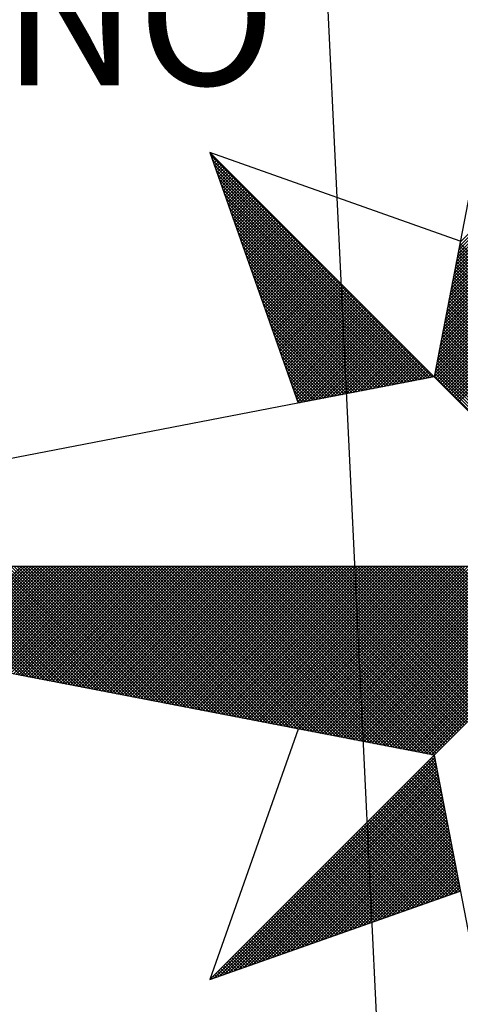
# Model space of a CAD drawing. Units: millimetres. Extents: x 182719 to 7800664, y 539437 to 1685375.
# Drawn here: x 186004 to 186013, y 1680293 to 1680313 of the extents above; entities that cross this region are included whole.
import ezdxf

# ---------------------------------------------------------------- set-up
doc = ezdxf.new("R2010")
doc.units = ezdxf.units.MM
doc.header["$LTSCALE"] = 5
doc.header["$MEASUREMENT"] = 0
doc.layers.add('NORTE', color=7, linetype='Continuous')
doc.layers.add('V-LOTE', color=1, linetype='Continuous')
doc.styles.add('ROMANT', font='romant', dxfattribs={"height": 0.2})

# ---------------------------------------------------------------- blocks, each defined once
blk = doc.blocks.new('*X6')
at = {"color": 0}
for p, q in [((182558.4094, 1662937.3499), (182559.3401, 1662938.2805)), ((182558.3968, 1662937.2841), (182559.3401, 1662938.2275)), ((182558.401, 1662937.3061), (182559.3401, 1662938.2452)), ((182558.4052, 1662937.328), (182559.3401, 1662938.2629)), ((182558.3841, 1662937.2184), (182559.3401, 1662938.1745)), ((182558.3883, 1662937.2403), (182559.3401, 1662938.1921)), ((182558.3925, 1662937.2622), (182559.3401, 1662938.2098)), ((182558.3714, 1662937.1527), (182559.3401, 1662938.1214)), ((182558.3756, 1662937.1746), (182559.3401, 1662938.1391)), ((182558.3799, 1662937.1965), (182559.3401, 1662938.1568)), ((182558.3587, 1662937.087), (182559.3401, 1662938.0684)), ((182558.3629, 1662937.1089), (182559.3401, 1662938.0861)), ((182558.3672, 1662937.1308), (182559.3401, 1662938.1038)), ((182558.3418, 1662936.9994), (182559.3401, 1662937.9977)), ((182558.346, 1662937.0213), (182559.3401, 1662938.0154)), ((182558.3503, 1662937.0432), (182559.3401, 1662938.033)), ((182558.3545, 1662937.0651), (182559.3401, 1662938.0507)), ((182558.3291, 1662936.9337), (182559.3401, 1662937.9447)), ((182558.3334, 1662936.9556), (182559.3401, 1662937.9623)), ((182558.3376, 1662936.9775), (182559.3401, 1662937.98)), ((182558.3165, 1662936.868), (182559.3401, 1662937.8916)), ((182558.3207, 1662936.8899), (182559.3401, 1662937.9093)), ((182558.3249, 1662936.9118), (182559.3401, 1662937.927)), ((182556.9859, 1662937.8532), (182556.989, 1662937.8563)), ((182558.253, 1662936.582), (182556.9881, 1662937.8469)), ((182556.9905, 1662937.8401), (182556.9978, 1662937.8475)), ((182556.9951, 1662937.8271), (182557.0067, 1662937.8386)), ((182556.9998, 1662937.814), (182557.0155, 1662937.8298)), ((182558.3038, 1662936.8023), (182559.3401, 1662937.8386)), ((182558.308, 1662936.8242), (182559.3401, 1662937.8563)), ((182558.3122, 1662936.8461), (182559.3401, 1662937.8739)), ((182558.2382, 1662936.5792), (182556.9978, 1662937.8196)), ((182557.0044, 1662937.8009), (182557.0244, 1662937.8209)), ((182558.2234, 1662936.5763), (182557.0074, 1662937.7922)), ((182557.009, 1662937.7879), (182557.0332, 1662937.8121)), ((182557.0136, 1662937.7748), (182557.042, 1662937.8033)), ((182557.0182, 1662937.7617), (182557.0509, 1662937.7944)), ((182557.0228, 1662937.7487), (182557.0597, 1662937.7856)), ((182557.0274, 1662937.7356), (182557.0686, 1662937.7767)), ((182558.2911, 1662936.7366), (182559.3401, 1662937.7856)), ((182558.2953, 1662936.7585), (182559.3401, 1662937.8032)), ((182558.2996, 1662936.7804), (182559.3401, 1662937.8209)), ((182558.2085, 1662936.5735), (182557.0171, 1662937.7649)), ((182558.1937, 1662936.5706), (182557.0267, 1662937.7376)), ((182557.032, 1662937.7226), (182557.0774, 1662937.7679)), ((182557.0367, 1662937.7095), (182557.0862, 1662937.7591)), ((182557.0413, 1662937.6964), (182557.0951, 1662937.7502)), ((182557.0459, 1662937.6834), (182557.1039, 1662937.7414)), ((182557.0505, 1662937.6703), (182557.1127, 1662937.7326)), ((182557.0551, 1662937.6572), (182557.1216, 1662937.7237)), ((182558.2784, 1662936.6708), (182559.3401, 1662937.7325)), ((182558.2826, 1662936.6927), (182559.3401, 1662937.7502)), ((182558.2869, 1662936.7146), (182559.3401, 1662937.7679)), ((182558.1789, 1662936.5677), (182557.0364, 1662937.7103)), ((182558.1641, 1662936.5649), (182557.046, 1662937.6829)), ((182557.0597, 1662937.6442), (182557.1304, 1662937.7149)), ((182557.0643, 1662937.6311), (182557.1393, 1662937.706)), ((182557.0689, 1662937.618), (182557.1481, 1662937.6972)), ((182557.0736, 1662937.605), (182557.1569, 1662937.6884)), ((182557.0782, 1662937.5919), (182557.1658, 1662937.6795)), ((182557.0828, 1662937.5788), (182557.1746, 1662937.6707)), ((182557.0874, 1662937.5658), (182557.1835, 1662937.6618)), ((182558.2618, 1662936.5835), (182559.3401, 1662937.6618)), ((182558.2657, 1662936.6051), (182559.3401, 1662937.6795)), ((182558.27, 1662936.627), (182559.3401, 1662937.6972)), ((182558.2742, 1662936.6489), (182559.3401, 1662937.7148)), ((182558.1493, 1662936.562), (182557.0557, 1662937.6556)), ((182558.1345, 1662936.5592), (182557.0653, 1662937.6283)), ((182557.092, 1662937.5527), (182557.1923, 1662937.653)), ((182557.0966, 1662937.5396), (182557.2011, 1662937.6442)), ((182557.1012, 1662937.5266), (182557.21, 1662937.6353)), ((182557.1058, 1662937.5135), (182557.2188, 1662937.6265)), ((182557.1105, 1662937.5004), (182557.2277, 1662937.6176)), ((182557.1151, 1662937.4874), (182557.2365, 1662937.6088)), ((182558.2706, 1662936.5747), (182559.3401, 1662937.6441)), ((182558.2795, 1662936.5658), (182559.3401, 1662937.6265)), ((182558.2883, 1662936.557), (182559.3401, 1662937.6088)), ((182558.1196, 1662936.5563), (182557.075, 1662937.601)), ((182558.1048, 1662936.5534), (182557.0846, 1662937.5736)), ((182557.1197, 1662937.4743), (182557.2453, 1662937.6)), ((182557.1243, 1662937.4613), (182557.2542, 1662937.5911)), ((182557.1289, 1662937.4482), (182557.263, 1662937.5823)), ((182557.1335, 1662937.4351), (182557.2718, 1662937.5735)), ((182557.1381, 1662937.4221), (182557.2807, 1662937.5646)), ((182557.1427, 1662937.409), (182557.2895, 1662937.5558)), ((182558.2972, 1662936.5481), (182559.3401, 1662937.5911)), ((182558.306, 1662936.5393), (182559.3401, 1662937.5734)), ((182558.3148, 1662936.5305), (182559.3401, 1662937.5557)), ((182558.09, 1662936.5506), (182557.0943, 1662937.5463)), ((182558.0752, 1662936.5477), (182557.1039, 1662937.519)), ((182557.1474, 1662937.3959), (182557.2984, 1662937.5469)), ((182557.152, 1662937.3829), (182557.3072, 1662937.5381)), ((182557.1566, 1662937.3698), (182557.316, 1662937.5293)), ((182557.1612, 1662937.3567), (182557.3249, 1662937.5204)), ((182557.1658, 1662937.3437), (182557.3337, 1662937.5116)), ((182557.1704, 1662937.3306), (182557.3426, 1662937.5027)), ((182557.175, 1662937.3175), (182557.3514, 1662937.4939)), ((182558.3237, 1662936.5216), (182559.3401, 1662937.5381)), ((182558.3325, 1662936.5128), (182559.3401, 1662937.5204)), ((182558.3413, 1662936.504), (182559.3401, 1662937.5027)), ((182558.0604, 1662936.5449), (182557.1136, 1662937.4917)), ((182558.0455, 1662936.542), (182557.1232, 1662937.4644)), ((182558.0307, 1662936.5391), (182557.1328, 1662937.437)), ((182557.1796, 1662937.3045), (182557.3602, 1662937.4851)), ((182557.1843, 1662937.2914), (182557.3691, 1662937.4762)), ((182557.1889, 1662937.2783), (182557.3779, 1662937.4674)), ((182557.1935, 1662937.2653), (182557.3868, 1662937.4585)), ((182557.1981, 1662937.2522), (182557.3956, 1662937.4497)), ((182557.2027, 1662937.2391), (182557.4044, 1662937.4409)), ((182558.3502, 1662936.4951), (182559.3401, 1662937.485)), ((182558.359, 1662936.4863), (182559.3401, 1662937.4674)), ((182558.3679, 1662936.4774), (182559.3401, 1662937.4497)), ((182558.0159, 1662936.5363), (182557.1425, 1662937.4097)), ((182558.0011, 1662936.5334), (182557.1521, 1662937.3824)), ((182557.2073, 1662937.2261), (182557.4133, 1662937.432)), ((182557.2119, 1662937.213), (182557.4221, 1662937.4232)), ((182557.2165, 1662937.2), (182557.4309, 1662937.4144)), ((182557.2212, 1662937.1869), (182557.4398, 1662937.4055)), ((182557.2258, 1662937.1738), (182557.4486, 1662937.3967)), ((182557.2304, 1662937.1608), (182557.4575, 1662937.3878)), ((182558.3767, 1662936.4686), (182559.3401, 1662937.432)), ((182558.3855, 1662936.4598), (182559.3401, 1662937.4143)), ((182558.3944, 1662936.4509), (182559.3401, 1662937.3966)), ((182557.9863, 1662936.5306), (182557.1618, 1662937.3551)), ((182557.9715, 1662936.5277), (182557.1714, 1662937.3277)), ((182557.235, 1662937.1477), (182557.4663, 1662937.379)), ((182557.2396, 1662937.1346), (182557.4751, 1662937.3702)), ((182557.2442, 1662937.1216), (182557.484, 1662937.3613)), ((182557.2488, 1662937.1085), (182557.4928, 1662937.3525)), ((182557.2534, 1662937.0954), (182557.5017, 1662937.3436)), ((182557.2581, 1662937.0824), (182557.5105, 1662937.3348)), ((182557.2627, 1662937.0693), (182557.5193, 1662937.326)), ((182558.4032, 1662936.4421), (182559.3401, 1662937.379)), ((182559.3401, 1662936.3965), (182558.4058, 1662937.3308)), ((182559.3401, 1662936.4142), (182558.4086, 1662937.3457)), ((182557.9566, 1662936.5248), (182557.1811, 1662937.3004)), ((182557.9418, 1662936.522), (182557.1907, 1662937.2731)), ((182557.2673, 1662937.0562), (182557.5282, 1662937.3171)), ((182557.2719, 1662937.0432), (182557.537, 1662937.3083)), ((182557.2765, 1662937.0301), (182557.5459, 1662937.2994)), ((182557.2811, 1662937.017), (182557.5547, 1662937.2906)), ((182557.2857, 1662937.004), (182557.5635, 1662937.2818)), ((182557.2903, 1662936.9909), (182557.5724, 1662937.2729)), ((182559.3401, 1662936.3258), (182558.3943, 1662937.2716)), ((182559.3401, 1662936.3435), (182558.3972, 1662937.2864)), ((182559.3401, 1662936.3611), (182558.4, 1662937.3012)), ((182559.3401, 1662936.3788), (182558.4029, 1662937.316)), ((182557.927, 1662936.5191), (182557.2004, 1662937.2458)), ((182557.9122, 1662936.5163), (182557.21, 1662937.2184)), ((182557.295, 1662936.9778), (182557.5812, 1662937.2641)), ((182557.2996, 1662936.9648), (182557.59, 1662937.2553)), ((182557.3042, 1662936.9517), (182557.5989, 1662937.2464)), ((182557.3088, 1662936.9387), (182557.6077, 1662937.2376)), ((182557.3134, 1662936.9256), (182557.6166, 1662937.2287)), ((182557.318, 1662936.9125), (182557.6254, 1662937.2199)), ((182559.3401, 1662936.2551), (182558.3829, 1662937.2123)), ((182559.3401, 1662936.2727), (182558.3858, 1662937.2271)), ((182559.3401, 1662936.2904), (182558.3886, 1662937.2419)), ((182559.3401, 1662936.3081), (182558.3915, 1662937.2567)), ((182557.8974, 1662936.5134), (182557.2197, 1662937.1911)), ((182557.8825, 1662936.5106), (182557.2293, 1662937.1638)), ((182557.3226, 1662936.8995), (182557.6342, 1662937.2111)), ((182557.3272, 1662936.8864), (182557.6431, 1662937.2022)), ((182557.3319, 1662936.8733), (182557.6519, 1662937.1934)), ((182557.3365, 1662936.8603), (182557.6608, 1662937.1845)), ((182557.3411, 1662936.8472), (182557.6696, 1662937.1757)), ((182557.3457, 1662936.8341), (182557.6784, 1662937.1669)), ((182557.3503, 1662936.8211), (182557.6873, 1662937.158)), ((182559.3401, 1662936.202), (182558.3743, 1662937.1678)), ((182559.3401, 1662936.2197), (182558.3772, 1662937.1826)), ((182559.3401, 1662936.2374), (182558.38, 1662937.1975)), ((182557.8677, 1662936.5077), (182557.239, 1662937.1365)), ((182557.8529, 1662936.5048), (182557.2486, 1662937.1091)), ((182557.3549, 1662936.808), (182557.6961, 1662937.1492)), ((182557.3595, 1662936.7949), (182557.705, 1662937.1403)), ((182557.3641, 1662936.7819), (182557.7138, 1662937.1315)), ((182557.3688, 1662936.7688), (182557.7226, 1662937.1227)), ((182557.3734, 1662936.7557), (182557.7315, 1662937.1138)), ((182557.378, 1662936.7427), (182557.7403, 1662937.105)), ((182559.3401, 1662936.1313), (182558.3629, 1662937.1086)), ((182559.3401, 1662936.149), (182558.3657, 1662937.1234)), ((182559.3401, 1662936.1667), (182558.3686, 1662937.1382)), ((182559.3401, 1662936.1844), (182558.3715, 1662937.153)), ((182557.8381, 1662936.502), (182557.2583, 1662937.0818)), ((182557.8233, 1662936.4991), (182557.2679, 1662937.0545)), ((182557.3826, 1662936.7296), (182557.7491, 1662937.0962)), ((182557.3872, 1662936.7165), (182557.758, 1662937.0873)), ((182557.3918, 1662936.7035), (182557.7668, 1662937.0785)), ((182557.3964, 1662936.6904), (182557.7757, 1662937.0696)), ((182557.401, 1662936.6774), (182557.7845, 1662937.0608)), ((182557.4057, 1662936.6643), (182557.7933, 1662937.052)), ((182559.3401, 1662936.0606), (182558.3514, 1662937.0493)), ((182559.3401, 1662936.0783), (182558.3543, 1662937.0641)), ((182559.3401, 1662936.096), (182558.3572, 1662937.0789)), ((182559.3401, 1662936.1136), (182558.36, 1662937.0937)), ((182557.8084, 1662936.4963), (182557.2776, 1662937.0272)), ((182557.7936, 1662936.4934), (182557.2872, 1662936.9998)), ((182557.4103, 1662936.6512), (182557.8022, 1662937.0431)), ((182557.4149, 1662936.6382), (182557.811, 1662937.0343)), ((182557.4195, 1662936.6251), (182557.8199, 1662937.0254)), ((182557.4241, 1662936.612), (182557.8287, 1662937.0166)), ((182557.4287, 1662936.599), (182557.8375, 1662937.0078)), ((182557.4333, 1662936.5859), (182557.8464, 1662936.9989)), ((182557.438, 1662936.5728), (182557.8552, 1662936.9901)), ((182559.3401, 1662935.9899), (182558.34, 1662936.99)), ((182559.3401, 1662936.0076), (182558.3429, 1662937.0048)), ((182559.3401, 1662936.0253), (182558.3457, 1662937.0196)), ((182559.3401, 1662936.0429), (182558.3486, 1662937.0345)), ((182557.7788, 1662936.4905), (182557.2968, 1662936.9725)), ((182557.764, 1662936.4877), (182557.3065, 1662936.9452)), ((182557.4426, 1662936.5598), (182557.864, 1662936.9813)), ((182557.4472, 1662936.5467), (182557.8729, 1662936.9724)), ((182557.4518, 1662936.5336), (182557.8817, 1662936.9636)), ((182557.4564, 1662936.5206), (182557.8906, 1662936.9547)), ((182557.461, 1662936.5075), (182557.8994, 1662936.9459)), ((182557.4656, 1662936.4944), (182557.9082, 1662936.9371)), ((182559.3401, 1662935.9369), (182558.3314, 1662936.9456)), ((182559.3401, 1662935.9546), (182558.3343, 1662936.9604)), ((182559.3401, 1662935.9722), (182558.3371, 1662936.9752)), ((182557.7492, 1662936.4848), (182557.3161, 1662936.9179)), ((182557.7344, 1662936.482), (182557.3258, 1662936.8905)), ((182557.4702, 1662936.4814), (182557.9171, 1662936.9282)), ((182557.4749, 1662936.4683), (182557.9259, 1662936.9194)), ((182557.4795, 1662936.4552), (182557.9348, 1662936.9105)), ((182557.4841, 1662936.4422), (182557.9436, 1662936.9017)), ((182557.4954, 1662936.4359), (182557.9524, 1662936.8929)), ((182557.5173, 1662936.4401), (182557.9613, 1662936.884)), ((182557.5392, 1662936.4443), (182557.9701, 1662936.8752)), ((182559.3401, 1662935.8662), (182558.32, 1662936.8863)), ((182559.3401, 1662935.8838), (182558.3228, 1662936.9011)), ((182559.3401, 1662935.9015), (182558.3257, 1662936.9159)), ((182559.3401, 1662935.9192), (182558.3286, 1662936.9307)), ((182557.7195, 1662936.4791), (182557.3354, 1662936.8632)), ((182557.7047, 1662936.4762), (182557.3451, 1662936.8359)), ((182557.5612, 1662936.4485), (182557.979, 1662936.8663)), ((182557.5831, 1662936.4528), (182557.9878, 1662936.8575)), ((182557.605, 1662936.457), (182557.9966, 1662936.8487)), ((182557.6269, 1662936.4612), (182558.0055, 1662936.8398)), ((182557.6488, 1662936.4654), (182558.0143, 1662936.831)), ((182557.6707, 1662936.4697), (182558.0231, 1662936.8222)), ((182559.3401, 1662935.7955), (182558.3086, 1662936.827)), ((182559.3401, 1662935.8131), (182558.3114, 1662936.8418)), ((182559.3401, 1662935.8308), (182558.3143, 1662936.8566)), ((182559.3401, 1662935.8485), (182558.3171, 1662936.8715)), ((182557.6899, 1662936.4734), (182557.3547, 1662936.8086)), ((182557.6751, 1662936.4705), (182557.3644, 1662936.7812)), ((182557.6926, 1662936.4739), (182558.032, 1662936.8133)), ((182557.7145, 1662936.4781), (182558.0408, 1662936.8045)), ((182557.7364, 1662936.4824), (182558.0497, 1662936.7956)), ((182557.7583, 1662936.4866), (182558.0585, 1662936.7868)), ((182557.7802, 1662936.4908), (182558.0673, 1662936.778)), ((182557.8021, 1662936.495), (182558.0762, 1662936.7691)), ((182559.3401, 1662935.7247), (182558.2971, 1662936.7677)), ((182559.3401, 1662935.7424), (182558.3, 1662936.7825)), ((182559.3401, 1662935.7601), (182558.3028, 1662936.7974)), ((182559.3401, 1662935.7778), (182558.3057, 1662936.8122)), ((182557.6603, 1662936.4677), (182557.374, 1662936.7539)), ((182557.6454, 1662936.4648), (182557.3837, 1662936.7266)), ((182557.824, 1662936.4993), (182558.085, 1662936.7603)), ((182557.8459, 1662936.5035), (182558.0939, 1662936.7514)), ((182557.8678, 1662936.5077), (182558.1027, 1662936.7426)), ((182557.8897, 1662936.5119), (182558.1115, 1662936.7338)), ((182557.9116, 1662936.5162), (182558.1204, 1662936.7249)), ((182557.9335, 1662936.5204), (182558.1292, 1662936.7161)), ((182557.9554, 1662936.5246), (182558.1381, 1662936.7072)), ((182559.3401, 1662935.654), (182558.2857, 1662936.7085)), ((182559.3401, 1662935.6717), (182558.2885, 1662936.7233)), ((182559.3401, 1662935.6894), (182558.2914, 1662936.7381)), ((182559.3401, 1662935.7071), (182558.2943, 1662936.7529)), ((182557.6306, 1662936.4619), (182557.3933, 1662936.6993)), ((182557.6158, 1662936.4591), (182557.403, 1662936.6719)), ((182557.9773, 1662936.5288), (182558.1469, 1662936.6984)), ((182557.9992, 1662936.5331), (182558.1557, 1662936.6896)), ((182558.0211, 1662936.5373), (182558.1646, 1662936.6807)), ((182558.043, 1662936.5415), (182558.1734, 1662936.6719)), ((182558.0649, 1662936.5457), (182558.1822, 1662936.6631)), ((182558.0868, 1662936.55), (182558.1911, 1662936.6542)), ((182559.3401, 1662935.601), (182558.2771, 1662936.664)), ((182559.3401, 1662935.6187), (182558.28, 1662936.6788)), ((182559.3401, 1662935.6364), (182558.2828, 1662936.6936)), ((182557.601, 1662936.4562), (182557.4126, 1662936.6446)), ((182557.5862, 1662936.4534), (182557.4223, 1662936.6173)), ((182558.1087, 1662936.5542), (182558.1999, 1662936.6454)), ((182558.1307, 1662936.5584), (182558.2088, 1662936.6365)), ((182558.1526, 1662936.5627), (182558.2176, 1662936.6277)), ((182558.1745, 1662936.5669), (182558.2264, 1662936.6189)), ((182558.1964, 1662936.5711), (182558.2353, 1662936.61)), ((182558.2183, 1662936.5753), (182558.2441, 1662936.6012)), ((182559.3401, 1662935.5303), (182558.2657, 1662936.6047)), ((182559.3401, 1662935.548), (182558.2685, 1662936.6195)), ((182559.3401, 1662935.5656), (182558.2714, 1662936.6344)), ((182559.3401, 1662935.5833), (182558.2742, 1662936.6492)), ((182557.5714, 1662936.4505), (182557.4319, 1662936.59)), ((182557.5565, 1662936.4477), (182557.4415, 1662936.5626)), ((182558.2402, 1662936.5796), (182558.253, 1662936.5923)), ((182559.3401, 1662935.5126), (182558.2628, 1662936.5899)), ((182557.5417, 1662936.4448), (182557.4512, 1662936.5353)), ((182557.5269, 1662936.4419), (182557.4608, 1662936.508)), ((182557.5121, 1662936.4391), (182557.4705, 1662936.4807)), ((182557.4973, 1662936.4362), (182557.4801, 1662936.4533)), ((182555.9056, 1662934.8813), (182555.2817, 1662935.5052)), ((182555.9275, 1662934.8771), (182555.2993, 1662935.5052)), ((182555.9494, 1662934.8728), (182555.317, 1662935.5052)), ((182555.9713, 1662934.8686), (182555.3347, 1662935.5052)), ((182555.9932, 1662934.8644), (182555.3524, 1662935.5052)), ((182556.0151, 1662934.8601), (182555.37, 1662935.5052)), ((182555.3869, 1662934.9814), (182555.9107, 1662935.5052)), ((182556.037, 1662934.8559), (182555.3877, 1662935.5052)), ((182555.4017, 1662934.9785), (182555.9284, 1662935.5052)), ((182556.0589, 1662934.8517), (182555.4054, 1662935.5052)), ((182555.4165, 1662934.9756), (182555.9461, 1662935.5052)), ((182556.0808, 1662934.8475), (182555.4231, 1662935.5052)), ((182555.4313, 1662934.9728), (182555.9637, 1662935.5052)), ((182556.1027, 1662934.8432), (182555.4408, 1662935.5052)), ((182555.4461, 1662934.9699), (182555.9814, 1662935.5052)), ((182556.1246, 1662934.839), (182555.4584, 1662935.5052)), ((182555.461, 1662934.9671), (182555.9991, 1662935.5052)), ((182555.4758, 1662934.9642), (182556.0168, 1662935.5052)), ((182556.1465, 1662934.8348), (182555.4761, 1662935.5052)), ((182555.4906, 1662934.9613), (182556.0344, 1662935.5052)), ((182556.1684, 1662934.8306), (182555.4938, 1662935.5052)), ((182555.5054, 1662934.9585), (182556.0521, 1662935.5052)), ((182556.1903, 1662934.8263), (182555.5115, 1662935.5052)), ((182555.5202, 1662934.9556), (182556.0698, 1662935.5052)), ((182556.2122, 1662934.8221), (182555.5291, 1662935.5052)), ((182555.535, 1662934.9528), (182556.0875, 1662935.5052)), ((182556.2341, 1662934.8179), (182555.5468, 1662935.5052)), ((182555.5499, 1662934.9499), (182556.1051, 1662935.5052)), ((182556.256, 1662934.8137), (182555.5645, 1662935.5052)), ((182555.5647, 1662934.947), (182556.1228, 1662935.5052)), ((182555.5795, 1662934.9442), (182556.1405, 1662935.5052)), ((182556.2779, 1662934.8094), (182555.5822, 1662935.5052)), ((182555.5943, 1662934.9413), (182556.1582, 1662935.5052)), ((182556.2998, 1662934.8052), (182555.5999, 1662935.5052)), ((182555.6091, 1662934.9385), (182556.1759, 1662935.5052)), ((182556.3217, 1662934.801), (182555.6175, 1662935.5052)), ((182555.624, 1662934.9356), (182556.1935, 1662935.5052)), ((182556.3437, 1662934.7968), (182555.6352, 1662935.5052)), ((182555.6388, 1662934.9328), (182556.2112, 1662935.5052)), ((182556.3656, 1662934.7925), (182555.6529, 1662935.5052)), ((182555.6536, 1662934.9299), (182556.2289, 1662935.5052)), ((182555.6684, 1662934.927), (182556.2466, 1662935.5052)), ((182556.3875, 1662934.7883), (182555.6706, 1662935.5052)), ((182555.6832, 1662934.9242), (182556.2642, 1662935.5052)), ((182556.4094, 1662934.7841), (182555.6882, 1662935.5052)), ((182555.698, 1662934.9213), (182556.2819, 1662935.5052)), ((182556.4313, 1662934.7798), (182555.7059, 1662935.5052)), ((182555.7129, 1662934.9185), (182556.2996, 1662935.5052)), ((182556.4532, 1662934.7756), (182555.7236, 1662935.5052)), ((182555.7277, 1662934.9156), (182556.3173, 1662935.5052)), ((182556.4751, 1662934.7714), (182555.7413, 1662935.5052)), ((182555.7425, 1662934.9127), (182556.335, 1662935.5052)), ((182555.7573, 1662934.9099), (182556.3526, 1662935.5052)), ((182556.497, 1662934.7672), (182555.759, 1662935.5052)), ((182555.7721, 1662934.907), (182556.3703, 1662935.5052)), ((182556.5189, 1662934.7629), (182555.7766, 1662935.5052)), ((182555.787, 1662934.9042), (182556.388, 1662935.5052)), ((182556.5408, 1662934.7587), (182555.7943, 1662935.5052)), ((182555.8018, 1662934.9013), (182556.4057, 1662935.5052)), ((182556.5627, 1662934.7545), (182555.812, 1662935.5052)), ((182555.8166, 1662934.8984), (182556.4233, 1662935.5052)), ((182556.5846, 1662934.7503), (182555.8297, 1662935.5052)), ((182555.8314, 1662934.8956), (182556.441, 1662935.5052)), ((182555.8462, 1662934.8927), (182556.4587, 1662935.5052)), ((182556.6065, 1662934.746), (182555.8473, 1662935.5052)), ((182555.8611, 1662934.8899), (182556.4764, 1662935.5052)), ((182556.6284, 1662934.7418), (182555.865, 1662935.5052)), ((182555.8759, 1662934.887), (182556.4941, 1662935.5052)), ((182556.6503, 1662934.7376), (182555.8827, 1662935.5052)), ((182555.8907, 1662934.8841), (182556.5117, 1662935.5052)), ((182556.6722, 1662934.7334), (182555.9004, 1662935.5052)), ((182555.9055, 1662934.8813), (182556.5294, 1662935.5052)), ((182556.6941, 1662934.7291), (182555.9181, 1662935.5052)), ((182555.9203, 1662934.8784), (182556.5471, 1662935.5052)), ((182555.9351, 1662934.8756), (182556.5648, 1662935.5052)), ((182556.716, 1662934.7249), (182555.9357, 1662935.5052)), ((182555.95, 1662934.8727), (182556.5824, 1662935.5052)), ((182556.7379, 1662934.7207), (182555.9534, 1662935.5052)), ((182555.9648, 1662934.8699), (182556.6001, 1662935.5052)), ((182556.7598, 1662934.7165), (182555.9711, 1662935.5052)), ((182555.9796, 1662934.867), (182556.6178, 1662935.5052)), ((182556.7817, 1662934.7122), (182555.9888, 1662935.5052)), ((182555.9944, 1662934.8641), (182556.6355, 1662935.5052)), ((182556.8036, 1662934.708), (182556.0064, 1662935.5052)), ((182556.0092, 1662934.8613), (182556.6532, 1662935.5052)), ((182556.0241, 1662934.8584), (182556.6708, 1662935.5052)), ((182556.8255, 1662934.7038), (182556.0241, 1662935.5052)), ((182556.0389, 1662934.8556), (182556.6885, 1662935.5052)), ((182556.8474, 1662934.6995), (182556.0418, 1662935.5052)), ((182556.0537, 1662934.8527), (182556.7062, 1662935.5052)), ((182556.8693, 1662934.6953), (182556.0595, 1662935.5052)), ((182556.0685, 1662934.8498), (182556.7239, 1662935.5052)), ((182556.8913, 1662934.6911), (182556.0772, 1662935.5052)), ((182556.0833, 1662934.847), (182556.7415, 1662935.5052)), ((182556.9132, 1662934.6869), (182556.0948, 1662935.5052)), ((182556.0982, 1662934.8441), (182556.7592, 1662935.5052)), ((182556.9351, 1662934.6826), (182556.1125, 1662935.5052)), ((182556.113, 1662934.8413), (182556.7769, 1662935.5052)), ((182556.1278, 1662934.8384), (182556.7946, 1662935.5052)), ((182556.957, 1662934.6784), (182556.1302, 1662935.5052)), ((182556.1426, 1662934.8355), (182556.8123, 1662935.5052)), ((182556.9789, 1662934.6742), (182556.1479, 1662935.5052)), ((182556.1574, 1662934.8327), (182556.8299, 1662935.5052)), ((182557.0008, 1662934.67), (182556.1655, 1662935.5052)), ((182556.1722, 1662934.8298), (182556.8476, 1662935.5052)), ((182557.0227, 1662934.6657), (182556.1832, 1662935.5052)), ((182556.1871, 1662934.827), (182556.8653, 1662935.5052)), ((182557.0446, 1662934.6615), (182556.2009, 1662935.5052)), ((182556.2019, 1662934.8241), (182556.883, 1662935.5052)), ((182556.2167, 1662934.8212), (182556.9006, 1662935.5052)), ((182557.0665, 1662934.6573), (182556.2186, 1662935.5052)), ((182556.2315, 1662934.8184), (182556.9183, 1662935.5052)), ((182557.0884, 1662934.6531), (182556.2363, 1662935.5052)), ((182556.2463, 1662934.8155), (182556.936, 1662935.5052)), ((182557.1103, 1662934.6488), (182556.2539, 1662935.5052)), ((182556.2612, 1662934.8127), (182556.9537, 1662935.5052)), ((182557.1322, 1662934.6446), (182556.2716, 1662935.5052)), ((182556.276, 1662934.8098), (182556.9714, 1662935.5052)), ((182557.1541, 1662934.6404), (182556.2893, 1662935.5052)), ((182556.2908, 1662934.807), (182556.989, 1662935.5052)), ((182556.3056, 1662934.8041), (182557.0067, 1662935.5052)), ((182557.176, 1662934.6362), (182556.307, 1662935.5052)), ((182556.3204, 1662934.8012), (182557.0244, 1662935.5052)), ((182557.1979, 1662934.6319), (182556.3246, 1662935.5052)), ((182556.3352, 1662934.7984), (182557.0421, 1662935.5052)), ((182557.2198, 1662934.6277), (182556.3423, 1662935.5052)), ((182556.3501, 1662934.7955), (182557.0597, 1662935.5052)), ((182557.2417, 1662934.6235), (182556.36, 1662935.5052)), ((182556.3649, 1662934.7927), (182557.0774, 1662935.5052)), ((182557.2636, 1662934.6193), (182556.3777, 1662935.5052)), ((182556.3797, 1662934.7898), (182557.0951, 1662935.5052)), ((182556.3945, 1662934.7869), (182557.1128, 1662935.5052)), ((182557.2855, 1662934.615), (182556.3954, 1662935.5052)), ((182556.4093, 1662934.7841), (182557.1305, 1662935.5052)), ((182557.3074, 1662934.6108), (182556.413, 1662935.5052)), ((182556.4242, 1662934.7812), (182557.1481, 1662935.5052)), ((182557.3293, 1662934.6066), (182556.4307, 1662935.5052)), ((182556.439, 1662934.7784), (182557.1658, 1662935.5052)), ((182557.3512, 1662934.6023), (182556.4484, 1662935.5052)), ((182556.4538, 1662934.7755), (182557.1835, 1662935.5052)), ((182557.3731, 1662934.5981), (182556.4661, 1662935.5052)), ((182556.4686, 1662934.7726), (182557.2012, 1662935.5052)), ((182556.4834, 1662934.7698), (182557.2188, 1662935.5052)), ((182557.395, 1662934.5939), (182556.4837, 1662935.5052)), ((182556.4983, 1662934.7669), (182557.2365, 1662935.5052)), ((182557.4169, 1662934.5897), (182556.5014, 1662935.5052)), ((182556.5131, 1662934.7641), (182557.2542, 1662935.5052)), ((182557.4388, 1662934.5854), (182556.5191, 1662935.5052)), ((182556.5279, 1662934.7612), (182557.2719, 1662935.5052)), ((182557.4608, 1662934.5812), (182556.5368, 1662935.5052)), ((182556.5427, 1662934.7583), (182557.2896, 1662935.5052)), ((182557.4827, 1662934.577), (182556.5545, 1662935.5052)), ((182556.5575, 1662934.7555), (182557.3072, 1662935.5052)), ((182557.5046, 1662934.5728), (182556.5721, 1662935.5052)), ((182556.5723, 1662934.7526), (182557.3249, 1662935.5052)), ((182556.5872, 1662934.7498), (182557.3426, 1662935.5052)), ((182557.5265, 1662934.5685), (182556.5898, 1662935.5052)), ((182556.602, 1662934.7469), (182557.3603, 1662935.5052)), ((182557.5484, 1662934.5643), (182556.6075, 1662935.5052)), ((182556.6168, 1662934.7441), (182557.3779, 1662935.5052)), ((182557.5703, 1662934.5601), (182556.6252, 1662935.5052)), ((182556.6316, 1662934.7412), (182557.3956, 1662935.5052)), ((182557.5922, 1662934.5559), (182556.6428, 1662935.5052)), ((182556.6464, 1662934.7383), (182557.4133, 1662935.5052)), ((182557.6141, 1662934.5516), (182556.6605, 1662935.5052)), ((182556.6613, 1662934.7355), (182557.431, 1662935.5052)), ((182556.6761, 1662934.7326), (182557.4487, 1662935.5052)), ((182557.636, 1662934.5474), (182556.6782, 1662935.5052)), ((182556.6909, 1662934.7298), (182557.4663, 1662935.5052)), ((182557.6579, 1662934.5432), (182556.6959, 1662935.5052)), ((182556.7057, 1662934.7269), (182557.484, 1662935.5052)), ((182557.6798, 1662934.539), (182556.7135, 1662935.5052)), ((182556.7205, 1662934.724), (182557.5017, 1662935.5052)), ((182557.7017, 1662934.5347), (182556.7312, 1662935.5052)), ((182556.7353, 1662934.7212), (182557.5194, 1662935.5052)), ((182557.7236, 1662934.5305), (182556.7489, 1662935.5052)), ((182556.7502, 1662934.7183), (182557.537, 1662935.5052)), ((182556.765, 1662934.7155), (182557.5547, 1662935.5052)), ((182557.7455, 1662934.5263), (182556.7666, 1662935.5052)), ((182556.7798, 1662934.7126), (182557.5724, 1662935.5052)), ((182557.7674, 1662934.522), (182556.7843, 1662935.5052)), ((182556.7946, 1662934.7097), (182557.5901, 1662935.5052)), ((182557.7893, 1662934.5178), (182556.8019, 1662935.5052)), ((182556.8094, 1662934.7069), (182557.6078, 1662935.5052)), ((182557.8112, 1662934.5136), (182556.8196, 1662935.5052)), ((182556.8243, 1662934.704), (182557.6254, 1662935.5052)), ((182557.8331, 1662934.5094), (182556.8373, 1662935.5052)), ((182556.8391, 1662934.7012), (182557.6431, 1662935.5052)), ((182556.8539, 1662934.6983), (182557.6608, 1662935.5052)), ((182557.855, 1662934.5051), (182556.855, 1662935.5052)), ((182556.8687, 1662934.6954), (182557.6785, 1662935.5052)), ((182557.8769, 1662934.5009), (182556.8726, 1662935.5052)), ((182556.8835, 1662934.6926), (182557.6961, 1662935.5052)), ((182557.8988, 1662934.4967), (182556.8903, 1662935.5052)), ((182556.8984, 1662934.6897), (182557.7138, 1662935.5052)), ((182557.9207, 1662934.4925), (182556.908, 1662935.5052)), ((182556.9132, 1662934.6869), (182557.7315, 1662935.5052)), ((182557.9426, 1662934.4882), (182556.9257, 1662935.5052)), ((182556.928, 1662934.684), (182557.7492, 1662935.5052)), ((182556.9428, 1662934.6811), (182557.7669, 1662935.5052)), ((182557.9645, 1662934.484), (182556.9434, 1662935.5052)), ((182556.9576, 1662934.6783), (182557.7845, 1662935.5052)), ((182557.9864, 1662934.4798), (182556.961, 1662935.5052)), ((182556.9724, 1662934.6754), (182557.8022, 1662935.5052)), ((182558.0083, 1662934.4756), (182556.9787, 1662935.5052)), ((182556.9873, 1662934.6726), (182557.8199, 1662935.5052)), ((182558.0303, 1662934.4713), (182556.9964, 1662935.5052)), ((182557.0021, 1662934.6697), (182557.8376, 1662935.5052)), ((182558.0522, 1662934.4671), (182557.0141, 1662935.5052)), ((182557.0169, 1662934.6669), (182557.8552, 1662935.5052)), ((182557.0317, 1662934.664), (182557.8729, 1662935.5052)), ((182558.0741, 1662934.4629), (182557.0317, 1662935.5052)), ((182557.0465, 1662934.6611), (182557.8906, 1662935.5052)), ((182558.096, 1662934.4587), (182557.0494, 1662935.5052)), ((182557.0614, 1662934.6583), (182557.9083, 1662935.5052)), ((182558.1179, 1662934.4544), (182557.0671, 1662935.5052)), ((182557.0762, 1662934.6554), (182557.9259, 1662935.5052)), ((182558.1398, 1662934.4502), (182557.0848, 1662935.5052)), ((182557.091, 1662934.6526), (182557.9436, 1662935.5052)), ((182558.1617, 1662934.446), (182557.1025, 1662935.5052)), ((182557.1058, 1662934.6497), (182557.9613, 1662935.5052)), ((182558.1836, 1662934.4417), (182557.1201, 1662935.5052)), ((182557.1206, 1662934.6468), (182557.979, 1662935.5052)), ((182557.1354, 1662934.644), (182557.9967, 1662935.5052)), ((182558.2055, 1662934.4375), (182557.1378, 1662935.5052)), ((182557.1503, 1662934.6411), (182558.0143, 1662935.5052)), ((182558.2274, 1662934.4333), (182557.1555, 1662935.5052)), ((182557.1651, 1662934.6383), (182558.032, 1662935.5052)), ((182558.2493, 1662934.4291), (182557.1732, 1662935.5052)), ((182557.1799, 1662934.6354), (182558.0497, 1662935.5052)), ((182558.2655, 1662934.4306), (182557.1908, 1662935.5052)), ((182557.1947, 1662934.6325), (182558.0674, 1662935.5052)), ((182558.2743, 1662934.4394), (182557.2085, 1662935.5052)), ((182557.2095, 1662934.6297), (182558.085, 1662935.5052)), ((182557.2244, 1662934.6268), (182558.1027, 1662935.5052)), ((182558.2832, 1662934.4482), (182557.2262, 1662935.5052)), ((182557.2392, 1662934.624), (182558.1204, 1662935.5052)), ((182558.292, 1662934.4571), (182557.2439, 1662935.5052)), ((182557.254, 1662934.6211), (182558.1381, 1662935.5052)), ((182558.3008, 1662934.4659), (182557.2616, 1662935.5052)), ((182557.2688, 1662934.6182), (182558.1558, 1662935.5052)), ((182558.3097, 1662934.4748), (182557.2792, 1662935.5052)), ((182557.2836, 1662934.6154), (182558.1734, 1662935.5052)), ((182558.3185, 1662934.4836), (182557.2969, 1662935.5052)), ((182557.2985, 1662934.6125), (182558.1911, 1662935.5052)), ((182557.3133, 1662934.6097), (182558.2088, 1662935.5052)), ((182558.3273, 1662934.4924), (182557.3146, 1662935.5052)), ((182557.3281, 1662934.6068), (182558.2265, 1662935.5052)), ((182558.3362, 1662934.5013), (182557.3323, 1662935.5052)), ((182557.3429, 1662934.604), (182558.2441, 1662935.5052)), ((182558.345, 1662934.5101), (182557.3499, 1662935.5052)), ((182557.3577, 1662934.6011), (182558.2618, 1662935.5052)), ((182558.3539, 1662934.519), (182557.3676, 1662935.5052)), ((182557.3725, 1662934.5982), (182558.2795, 1662935.5052)), ((182558.3627, 1662934.5278), (182557.3853, 1662935.5052)), ((182557.3874, 1662934.5954), (182558.2972, 1662935.5052)), ((182557.4022, 1662934.5925), (182558.3149, 1662935.5052)), ((182558.3715, 1662934.5366), (182557.403, 1662935.5052)), ((182557.417, 1662934.5897), (182558.3325, 1662935.5052)), ((182558.3804, 1662934.5455), (182557.4207, 1662935.5052)), ((182557.4318, 1662934.5868), (182558.3502, 1662935.5052)), ((182558.3892, 1662934.5543), (182557.4383, 1662935.5052)), ((182557.4466, 1662934.5839), (182558.3679, 1662935.5052)), ((182558.3981, 1662934.5631), (182557.456, 1662935.5052)), ((182557.4615, 1662934.5811), (182558.3856, 1662935.5052)), ((182558.4069, 1662934.572), (182557.4737, 1662935.5052)), ((182557.4763, 1662934.5782), (182558.4032, 1662935.5052)), ((182557.4911, 1662934.5754), (182558.4209, 1662935.5052)), ((182558.4157, 1662934.5808), (182557.4914, 1662935.5052)), ((182557.5059, 1662934.5725), (182558.4386, 1662935.5052)), ((182558.4246, 1662934.5897), (182557.509, 1662935.5052)), ((182557.5207, 1662934.5696), (182558.4563, 1662935.5052)), ((182558.4334, 1662934.5985), (182557.5267, 1662935.5052)), ((182557.5355, 1662934.5668), (182558.474, 1662935.5052)), ((182558.4423, 1662934.6073), (182557.5444, 1662935.5052)), ((182557.5504, 1662934.5639), (182558.4916, 1662935.5052)), ((182558.4511, 1662934.6162), (182557.5621, 1662935.5052)), ((182557.5652, 1662934.5611), (182558.5093, 1662935.5052)), ((182558.4599, 1662934.625), (182557.5798, 1662935.5052)), ((182557.58, 1662934.5582), (182558.527, 1662935.5052)), ((182557.5948, 1662934.5553), (182558.5447, 1662935.5052)), ((182558.4688, 1662934.6339), (182557.5974, 1662935.5052)), ((182557.6096, 1662934.5525), (182558.5623, 1662935.5052)), ((182558.4776, 1662934.6427), (182557.6151, 1662935.5052)), ((182557.6245, 1662934.5496), (182558.58, 1662935.5052)), ((182558.4864, 1662934.6515), (182557.6328, 1662935.5052)), ((182557.6393, 1662934.5468), (182558.5977, 1662935.5052)), ((182558.4953, 1662934.6604), (182557.6505, 1662935.5052)), ((182557.6541, 1662934.5439), (182558.6154, 1662935.5052)), ((182558.5041, 1662934.6692), (182557.6681, 1662935.5052)), ((182557.6689, 1662934.5411), (182558.6331, 1662935.5052)), ((182557.6837, 1662934.5382), (182558.6507, 1662935.5052)), ((182558.513, 1662934.6781), (182557.6858, 1662935.5052)), ((182557.6986, 1662934.5353), (182558.6684, 1662935.5052)), ((182558.5218, 1662934.6869), (182557.7035, 1662935.5052)), ((182557.7134, 1662934.5325), (182558.6861, 1662935.5052)), ((182558.5306, 1662934.6957), (182557.7212, 1662935.5052)), ((182557.7282, 1662934.5296), (182558.7038, 1662935.5052)), ((182558.5395, 1662934.7046), (182557.7389, 1662935.5052)), ((182557.743, 1662934.5268), (182558.7214, 1662935.5052)), ((182558.5483, 1662934.7134), (182557.7565, 1662935.5052)), ((182557.7578, 1662934.5239), (182558.7391, 1662935.5052)), ((182557.7726, 1662934.521), (182558.7568, 1662935.5052)), ((182558.5572, 1662934.7222), (182557.7742, 1662935.5052)), ((182557.7875, 1662934.5182), (182558.7745, 1662935.5052)), ((182558.566, 1662934.7311), (182557.7919, 1662935.5052)), ((182557.8023, 1662934.5153), (182558.7922, 1662935.5052)), ((182558.5748, 1662934.7399), (182557.8096, 1662935.5052)), ((182557.8171, 1662934.5125), (182558.8098, 1662935.5052)), ((182558.5837, 1662934.7488), (182557.8272, 1662935.5052)), ((182557.8319, 1662934.5096), (182558.8275, 1662935.5052)), ((182558.5925, 1662934.7576), (182557.8449, 1662935.5052)), ((182557.8467, 1662934.5067), (182558.8452, 1662935.5052)), ((182557.8616, 1662934.5039), (182558.8629, 1662935.5052)), ((182558.6014, 1662934.7664), (182557.8626, 1662935.5052)), ((182557.8764, 1662934.501), (182558.8805, 1662935.5052)), ((182558.6102, 1662934.7753), (182557.8803, 1662935.5052)), ((182557.8912, 1662934.4982), (182558.8982, 1662935.5052)), ((182558.619, 1662934.7841), (182557.898, 1662935.5052)), ((182557.906, 1662934.4953), (182558.9159, 1662935.5052)), ((182558.6279, 1662934.793), (182557.9156, 1662935.5052)), ((182557.9208, 1662934.4924), (182558.9336, 1662935.5052)), ((182558.6367, 1662934.8018), (182557.9333, 1662935.5052)), ((182557.9356, 1662934.4896), (182558.9513, 1662935.5052)), ((182557.9505, 1662934.4867), (182558.9689, 1662935.5052)), ((182558.6455, 1662934.8106), (182557.951, 1662935.5052)), ((182557.9653, 1662934.4839), (182558.9866, 1662935.5052)), ((182558.6544, 1662934.8195), (182557.9687, 1662935.5052)), ((182557.9801, 1662934.481), (182559.0043, 1662935.5052)), ((182558.6632, 1662934.8283), (182557.9863, 1662935.5052)), ((182557.9949, 1662934.4781), (182559.022, 1662935.5052)), ((182558.6721, 1662934.8371), (182558.004, 1662935.5052)), ((182558.0097, 1662934.4753), (182559.0396, 1662935.5052)), ((182558.6809, 1662934.846), (182558.0217, 1662935.5052)), ((182558.0246, 1662934.4724), (182559.0573, 1662935.5052)), ((182558.0394, 1662934.4696), (182559.075, 1662935.5052)), ((182558.6897, 1662934.8548), (182558.0394, 1662935.5052)), ((182558.0542, 1662934.4667), (182559.0927, 1662935.5052)), ((182558.6986, 1662934.8637), (182558.0571, 1662935.5052)), ((182558.069, 1662934.4639), (182559.1104, 1662935.5052)), ((182558.7074, 1662934.8725), (182558.0747, 1662935.5052)), ((182558.0838, 1662934.461), (182559.128, 1662935.5052)), ((182558.7163, 1662934.8813), (182558.0924, 1662935.5052)), ((182558.0987, 1662934.4581), (182559.1457, 1662935.5052)), ((182558.7251, 1662934.8902), (182558.1101, 1662935.5052)), ((182558.1135, 1662934.4553), (182559.1634, 1662935.5052)), ((182558.7339, 1662934.899), (182558.1278, 1662935.5052)), ((182558.1283, 1662934.4524), (182559.1811, 1662935.5052)), ((182558.1431, 1662934.4496), (182559.1987, 1662935.5052)), ((182558.7428, 1662934.9079), (182558.1454, 1662935.5052)), ((182558.1579, 1662934.4467), (182559.2164, 1662935.5052)), ((182558.7516, 1662934.9167), (182558.1631, 1662935.5052)), ((182558.1727, 1662934.4438), (182559.2341, 1662935.5052)), ((182558.7605, 1662934.9255), (182558.1808, 1662935.5052)), ((182558.1876, 1662934.441), (182559.2518, 1662935.5052)), ((182558.7693, 1662934.9344), (182558.1985, 1662935.5052)), ((182558.2024, 1662934.4381), (182559.2695, 1662935.5052)), ((182558.7781, 1662934.9432), (182558.2162, 1662935.5052)), ((182558.2172, 1662934.4353), (182559.2871, 1662935.5052)), ((182558.232, 1662934.4324), (182559.3048, 1662935.5052)), ((182558.787, 1662934.9521), (182558.2338, 1662935.5052)), ((182558.2468, 1662934.4295), (182559.3225, 1662935.5052)), ((182558.7958, 1662934.9609), (182558.2515, 1662935.5052)), ((182558.8046, 1662934.9697), (182558.2692, 1662935.5052)), ((182558.8135, 1662934.9786), (182558.2869, 1662935.5052)), ((182558.8223, 1662934.9874), (182558.3045, 1662935.5052)), ((182558.8312, 1662934.9962), (182558.3222, 1662935.5052)), ((182558.84, 1662935.0051), (182558.3399, 1662935.5052)), ((182558.8488, 1662935.0139), (182558.3576, 1662935.5052)), ((182558.8577, 1662935.0228), (182558.3753, 1662935.5052)), ((182558.8665, 1662935.0316), (182558.3929, 1662935.5052)), ((182558.8754, 1662935.0404), (182558.4106, 1662935.5052)), ((182556.9826, 1662933.1477), (182558.2616, 1662934.4266)), ((182557.01, 1662933.1573), (182558.2645, 1662934.4118)), ((182558.2682, 1662934.3925), (182558.2478, 1662934.4129)), ((182558.264, 1662934.4144), (182558.2566, 1662934.4217)), ((182557.0373, 1662933.167), (182558.2673, 1662934.397)), ((182557.0646, 1662933.1766), (182558.2702, 1662934.3822)), ((182557.0919, 1662933.1862), (182558.2731, 1662934.3674)), ((182557.1193, 1662933.1959), (182558.2759, 1662934.3526)), ((182558.2978, 1662934.2391), (182558.1859, 1662934.351)), ((182558.2936, 1662934.2611), (182558.1948, 1662934.3599)), ((182558.2893, 1662934.283), (182558.2036, 1662934.3687)), ((182558.2851, 1662934.3049), (182558.2124, 1662934.3775)), ((182558.2809, 1662934.3268), (182558.2213, 1662934.3864)), ((182558.2767, 1662934.3487), (182558.2301, 1662934.3952)), ((182558.2724, 1662934.3706), (182558.239, 1662934.404)), ((182557.1466, 1662933.2055), (182558.2788, 1662934.3377)), ((182557.1739, 1662933.2152), (182558.2816, 1662934.3229)), ((182557.2012, 1662933.2248), (182558.2845, 1662934.3081)), ((182557.2285, 1662933.2345), (182558.2873, 1662934.2933)), ((182558.3232, 1662934.1077), (182558.1329, 1662934.298)), ((182558.3189, 1662934.1296), (182558.1417, 1662934.3068)), ((182558.3147, 1662934.1515), (182558.1506, 1662934.3157)), ((182558.3105, 1662934.1734), (182558.1594, 1662934.3245)), ((182558.3062, 1662934.1953), (182558.1682, 1662934.3333)), ((182558.302, 1662934.2172), (182558.1771, 1662934.3422)), ((182557.2559, 1662933.2441), (182558.2902, 1662934.2785)), ((182557.2832, 1662933.2538), (182558.2931, 1662934.2636)), ((182557.3105, 1662933.2634), (182558.2959, 1662934.2488)), ((182558.3485, 1662933.9763), (182558.0799, 1662934.2449)), ((182558.3443, 1662933.9982), (182558.0887, 1662934.2538)), ((182558.3401, 1662934.0201), (182558.0975, 1662934.2626)), ((182558.3358, 1662934.042), (182558.1064, 1662934.2715)), ((182558.3316, 1662934.0639), (182558.1152, 1662934.2803)), ((182558.3274, 1662934.0858), (182558.1241, 1662934.2891)), ((182557.3378, 1662933.2731), (182558.2988, 1662934.234)), ((182557.3652, 1662933.2827), (182558.3016, 1662934.2192)), ((182557.3925, 1662933.2924), (182558.3045, 1662934.2044)), ((182557.4198, 1662933.302), (182558.3074, 1662934.1896)), ((182558.3781, 1662933.823), (182558.018, 1662934.1831)), ((182558.3739, 1662933.8449), (182558.0268, 1662934.1919)), ((182558.3696, 1662933.8668), (182558.0357, 1662934.2008)), ((182558.3654, 1662933.8887), (182558.0445, 1662934.2096)), ((182558.3612, 1662933.9106), (182558.0533, 1662934.2184)), ((182558.357, 1662933.9325), (182558.0622, 1662934.2273)), ((182558.3527, 1662933.9544), (182558.071, 1662934.2361)), ((182557.4471, 1662933.3117), (182558.3102, 1662934.1747)), ((182557.4745, 1662933.3213), (182558.3131, 1662934.1599)), ((182557.5018, 1662933.331), (182558.3159, 1662934.1451)), ((182557.5291, 1662933.3406), (182558.3188, 1662934.1303)), ((182558.4034, 1662933.6915), (182557.965, 1662934.13)), ((182558.3992, 1662933.7135), (182557.9738, 1662934.1389)), ((182558.395, 1662933.7354), (182557.9826, 1662934.1477)), ((182558.3908, 1662933.7573), (182557.9915, 1662934.1566)), ((182558.3865, 1662933.7792), (182558.0003, 1662934.1654)), ((182558.3823, 1662933.8011), (182558.0092, 1662934.1742)), ((182557.5564, 1662933.3502), (182558.3217, 1662934.1155)), ((182557.5838, 1662933.3599), (182558.3245, 1662934.1006)), ((182557.6111, 1662933.3695), (182558.3274, 1662934.0858)), ((182557.6384, 1662933.3792), (182558.3302, 1662934.071)), ((182558.3563, 1662933.6326), (182557.9119, 1662934.077)), ((182558.3694, 1662933.6372), (182557.9208, 1662934.0858)), ((182558.3824, 1662933.6419), (182557.9296, 1662934.0947)), ((182558.3955, 1662933.6465), (182557.9384, 1662934.1035)), ((182558.4086, 1662933.6511), (182557.9473, 1662934.1124)), ((182558.4077, 1662933.6696), (182557.9561, 1662934.1212)), ((182557.6657, 1662933.3888), (182558.3331, 1662934.0562)), ((182557.6931, 1662933.3985), (182558.336, 1662934.0414)), ((182557.7204, 1662933.4081), (182558.3388, 1662934.0265)), ((182558.2648, 1662933.6003), (182557.8501, 1662934.0151)), ((182558.2779, 1662933.605), (182557.8589, 1662934.024)), ((182558.291, 1662933.6096), (182557.8677, 1662934.0328)), ((182558.304, 1662933.6142), (182557.8766, 1662934.0417)), ((182558.3171, 1662933.6188), (182557.8854, 1662934.0505)), ((182558.3302, 1662933.6234), (182557.8942, 1662934.0593)), ((182558.3432, 1662933.628), (182557.9031, 1662934.0682)), ((182557.7477, 1662933.4178), (182558.3417, 1662934.0117)), ((182557.775, 1662933.4274), (182558.3445, 1662933.9969)), ((182558.1865, 1662933.5727), (182557.797, 1662933.9621)), ((182557.8024, 1662933.4371), (182558.3474, 1662933.9821)), ((182558.1995, 1662933.5773), (182557.8059, 1662933.9709)), ((182558.2126, 1662933.5819), (182557.8147, 1662933.9798)), ((182558.2256, 1662933.5865), (182557.8235, 1662933.9886)), ((182557.8297, 1662933.4467), (182558.3503, 1662933.9673)), ((182558.2387, 1662933.5911), (182557.8324, 1662933.9975)), ((182558.2518, 1662933.5957), (182557.8412, 1662934.0063)), ((182558.095, 1662933.5404), (182557.7351, 1662933.9002)), ((182558.1081, 1662933.545), (182557.744, 1662933.9091)), ((182558.1211, 1662933.5496), (182557.7528, 1662933.9179)), ((182558.1342, 1662933.5542), (182557.7617, 1662933.9267)), ((182558.1473, 1662933.5588), (182557.7705, 1662933.9356)), ((182558.1603, 1662933.5634), (182557.7793, 1662933.9444)), ((182558.1734, 1662933.5681), (182557.7882, 1662933.9533)), ((182557.857, 1662933.4564), (182558.3531, 1662933.9525)), ((182557.8843, 1662933.466), (182558.356, 1662933.9376)), ((182557.9117, 1662933.4757), (182558.3588, 1662933.9228)), ((182557.939, 1662933.4853), (182558.3617, 1662933.908)), ((182558.0166, 1662933.5127), (182557.6821, 1662933.8472)), ((182558.0297, 1662933.5173), (182557.691, 1662933.856)), ((182558.0427, 1662933.5219), (182557.6998, 1662933.8649)), ((182558.0558, 1662933.5265), (182557.7086, 1662933.8737)), ((182558.0689, 1662933.5312), (182557.7175, 1662933.8826)), ((182558.0819, 1662933.5358), (182557.7263, 1662933.8914)), ((182557.9663, 1662933.4949), (182558.3645, 1662933.8932)), ((182557.9936, 1662933.5046), (182558.3674, 1662933.8784)), ((182558.021, 1662933.5142), (182558.3703, 1662933.8635)), ((182558.0483, 1662933.5239), (182558.3731, 1662933.8487)), ((182557.9382, 1662933.485), (182557.6291, 1662933.7942)), ((182557.9513, 1662933.4896), (182557.6379, 1662933.803)), ((182557.9643, 1662933.4943), (182557.6468, 1662933.8118)), ((182557.9774, 1662933.4989), (182557.6556, 1662933.8207)), ((182557.9905, 1662933.5035), (182557.6644, 1662933.8295)), ((182558.0035, 1662933.5081), (182557.6733, 1662933.8384)), ((182558.0756, 1662933.5335), (182558.376, 1662933.8339)), ((182558.1029, 1662933.5432), (182558.3788, 1662933.8191)), ((182558.1303, 1662933.5528), (182558.3817, 1662933.8043)), ((182558.1576, 1662933.5625), (182558.3846, 1662933.7895)), ((182557.8468, 1662933.4527), (182557.5672, 1662933.7323)), ((182557.8598, 1662933.4574), (182557.576, 1662933.7411)), ((182557.8729, 1662933.462), (182557.5849, 1662933.75)), ((182557.886, 1662933.4666), (182557.5937, 1662933.7588)), ((182557.899, 1662933.4712), (182557.6026, 1662933.7677)), ((182557.9121, 1662933.4758), (182557.6114, 1662933.7765)), ((182557.9252, 1662933.4804), (182557.6202, 1662933.7853)), ((182558.1849, 1662933.5721), (182558.3874, 1662933.7746)), ((182558.2122, 1662933.5818), (182558.3903, 1662933.7598)), ((182558.2396, 1662933.5914), (182558.3931, 1662933.745)), ((182557.7684, 1662933.4251), (182557.5142, 1662933.6793)), ((182557.7814, 1662933.4297), (182557.523, 1662933.6881)), ((182557.7945, 1662933.4343), (182557.5319, 1662933.6969)), ((182557.8076, 1662933.4389), (182557.5407, 1662933.7058)), ((182557.8206, 1662933.4435), (182557.5495, 1662933.7146)), ((182557.8337, 1662933.4481), (182557.5584, 1662933.7235)), ((182558.2669, 1662933.6011), (182558.396, 1662933.7302)), ((182558.2942, 1662933.6107), (182558.3989, 1662933.7154)), ((182558.3215, 1662933.6204), (182558.4017, 1662933.7005)), ((182558.3489, 1662933.63), (182558.4046, 1662933.6857)), ((182557.69, 1662933.3974), (182557.4611, 1662933.6262)), ((182557.703, 1662933.402), (182557.47, 1662933.6351)), ((182557.7161, 1662933.4066), (182557.4788, 1662933.6439)), ((182557.7292, 1662933.4112), (182557.4877, 1662933.6527)), ((182557.7422, 1662933.4158), (182557.4965, 1662933.6616)), ((182557.7553, 1662933.4205), (182557.5053, 1662933.6704)), ((182558.3762, 1662933.6397), (182558.4074, 1662933.6709)), ((182558.4035, 1662933.6493), (182558.4103, 1662933.6561)), ((182557.5985, 1662933.3651), (182557.3993, 1662933.5644)), ((182557.6116, 1662933.3697), (182557.4081, 1662933.5732)), ((182557.6247, 1662933.3743), (182557.4169, 1662933.582)), ((182557.6377, 1662933.3789), (182557.4258, 1662933.5909)), ((182557.6508, 1662933.3836), (182557.4346, 1662933.5997)), ((182557.6639, 1662933.3882), (182557.4435, 1662933.6086)), ((182557.6769, 1662933.3928), (182557.4523, 1662933.6174)), ((182557.5201, 1662933.3374), (182557.3462, 1662933.5113)), ((182557.5332, 1662933.342), (182557.3551, 1662933.5202)), ((182557.5463, 1662933.3467), (182557.3639, 1662933.529)), ((182557.5593, 1662933.3513), (182557.3728, 1662933.5378)), ((182557.5724, 1662933.3559), (182557.3816, 1662933.5467)), ((182557.5855, 1662933.3605), (182557.3904, 1662933.5555)), ((182557.4417, 1662933.3098), (182557.2932, 1662933.4583)), ((182557.4548, 1662933.3144), (182557.302, 1662933.4671)), ((182557.4679, 1662933.319), (182557.3109, 1662933.476)), ((182557.4809, 1662933.3236), (182557.3197, 1662933.4848)), ((182557.494, 1662933.3282), (182557.3286, 1662933.4936)), ((182557.5071, 1662933.3328), (182557.3374, 1662933.5025)), ((182557.3503, 1662933.2775), (182557.2313, 1662933.3964)), ((182557.3634, 1662933.2821), (182557.2402, 1662933.4053)), ((182557.3764, 1662933.2867), (182557.249, 1662933.4141)), ((182557.3895, 1662933.2913), (182557.2578, 1662933.4229)), ((182557.4026, 1662933.2959), (182557.2667, 1662933.4318)), ((182557.4156, 1662933.3005), (182557.2755, 1662933.4406)), ((182557.4287, 1662933.3051), (182557.2844, 1662933.4495)), ((182557.2719, 1662933.2498), (182557.1783, 1662933.3434)), ((182557.285, 1662933.2544), (182557.1871, 1662933.3522)), ((182557.298, 1662933.259), (182557.196, 1662933.3611)), ((182557.3111, 1662933.2636), (182557.2048, 1662933.3699)), ((182557.3242, 1662933.2682), (182557.2137, 1662933.3787)), ((182557.3372, 1662933.2728), (182557.2225, 1662933.3876)), ((182557.1935, 1662933.2221), (182557.1253, 1662933.2904)), ((182557.2066, 1662933.2267), (182557.1341, 1662933.2992)), ((182557.2196, 1662933.2313), (182557.1429, 1662933.308)), ((182557.2327, 1662933.2359), (182557.1518, 1662933.3169)), ((182557.2458, 1662933.2406), (182557.1606, 1662933.3257)), ((182557.2588, 1662933.2452), (182557.1695, 1662933.3345)), ((182557.1021, 1662933.1898), (182557.0634, 1662933.2285)), ((182557.1151, 1662933.1944), (182557.0722, 1662933.2373)), ((182557.1282, 1662933.199), (182557.0811, 1662933.2462)), ((182557.1412, 1662933.2037), (182557.0899, 1662933.255)), ((182557.1543, 1662933.2083), (182557.0988, 1662933.2638)), ((182557.1674, 1662933.2129), (182557.1076, 1662933.2727)), ((182557.1804, 1662933.2175), (182557.1164, 1662933.2815)), ((182557.0237, 1662933.1621), (182557.0104, 1662933.1754)), ((182557.0367, 1662933.1668), (182557.0192, 1662933.1843)), ((182557.0498, 1662933.1714), (182557.028, 1662933.1931)), ((182557.0629, 1662933.176), (182557.0369, 1662933.202)), ((182557.0759, 1662933.1806), (182557.0457, 1662933.2108)), ((182557.089, 1662933.1852), (182557.0546, 1662933.2196)), ((182556.9845, 1662933.1483), (182556.9838, 1662933.1489)), ((182556.9975, 1662933.1529), (182556.9927, 1662933.1578)), ((182557.0106, 1662933.1575), (182557.0015, 1662933.1666))]:
    blk.add_line(p, q, dxfattribs=at)
blk = doc.blocks.new('NORTEGEO')
at = {"layer": 'NORTE', "color": 7}
for p, q in [((0, 6.6682), (-1.0785, 1.0785)), ((-2.3576, -2.3576), (2.3576, 2.3576)), ((-2.3576, 2.3576), (-1.8532, 0.929)), ((-0.929, 1.8532), (-2.3576, 2.3576)), ((-2.3576, 2.3576), (2.3576, -2.3576)), ((-1.0785, 1.0785), (-6.6682, 0)), ((-1.0785, -1.0785), (-6.6682, 0)), ((-6.6682, 0), (6.6682, 0)), ((-1.8532, -0.929), (-2.3576, -2.3576)), ((-1.0785, -1.0785), (0, -6.6682)), ((-2.3576, -2.3576), (-0.929, -1.8532))]:
    blk.add_line(p, q, dxfattribs=at)
at = {"layer": 'NORTE'}
blk.add_blockref('*X6', (-182559.3401, -1662935.5052), dxfattribs=at)
at = {"layer": 'NORTE', "color": 7, "style": 'ROMANT'}
blk.add_text('NO', height=0.78147, dxfattribs=at).set_placement((-3.5412, 2.7415))

msp = doc.modelspace()

# ---------------------------------------------------------------- linework, layer by layer
at = {"layer": 'V-LOTE'}
msp.add_lwpolyline([(186016.02, 1680181.8), (186011.36, 1680286.07), (186009.5, 1680324.64)], dxfattribs=at)

# ---------------------------------------------------------------- block references
at = {"layer": 'NORTE', "ltscale": 0.75, "xscale": 3.580075945705175, "yscale": 3.580075945705175, "zscale": 3.580075945909027}
msp.add_blockref('NORTEGEO', (186016.088, 1680301.572), dxfattribs=at)

doc.saveas('drawing.dxf')
